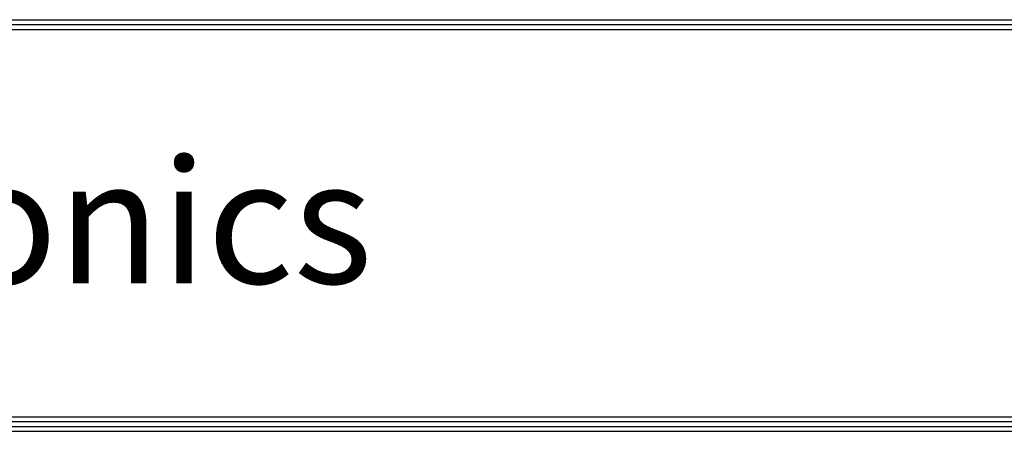
# Model space of a CAD drawing. Units: millimetres. Extents: x 0 to 7042, y 0 to 5022.
# Drawn here: x 1291 to 2151, y 179 to 538 of the extents above; entities that cross this region are included whole.
import ezdxf

# ---------------------------------------------------------------- set-up
doc = ezdxf.new("R2010")
doc.units = ezdxf.units.MM
doc.layers.add('LG-SHEET', color=7, linetype='Continuous')
doc.styles.add('LG-TEXT', font='arial.ttf')

msp = doc.modelspace()

# ---------------------------------------------------------------- linework, layer by layer
at = {"layer": 'LG-SHEET', "color": 1}
for p, q in [((213.93, 538.04), (6827.82, 538.04)), ((213.93, 538.04), (6827.82, 538.04)), ((213.93, 533.81), (6827.82, 533.81)), ((213.93, 529.59), (6827.82, 529.59)), ((213.93, 191.38), (6827.82, 191.38)), ((205.47, 182.93), (6836.27, 182.93)), ((205.47, 182.93), (6836.27, 182.93)), ((209.7, 187.16), (6832.04, 187.16)), ((209.7, 187.16), (6832.04, 187.16)), ((201.24, 178.7), (6840.5, 178.7)), ((201.24, 178.7), (6840.5, 178.7))]:
    msp.add_line(p, q, dxfattribs=at)

# ---------------------------------------------------------------- texts
at = {"layer": 'LG-SHEET', "color": 252, "style": 'LG-TEXT'}
msp.add_text('LG Electronics', height=108.2249, dxfattribs=at).set_placement((620.4, 307.78))

doc.saveas('drawing.dxf')
